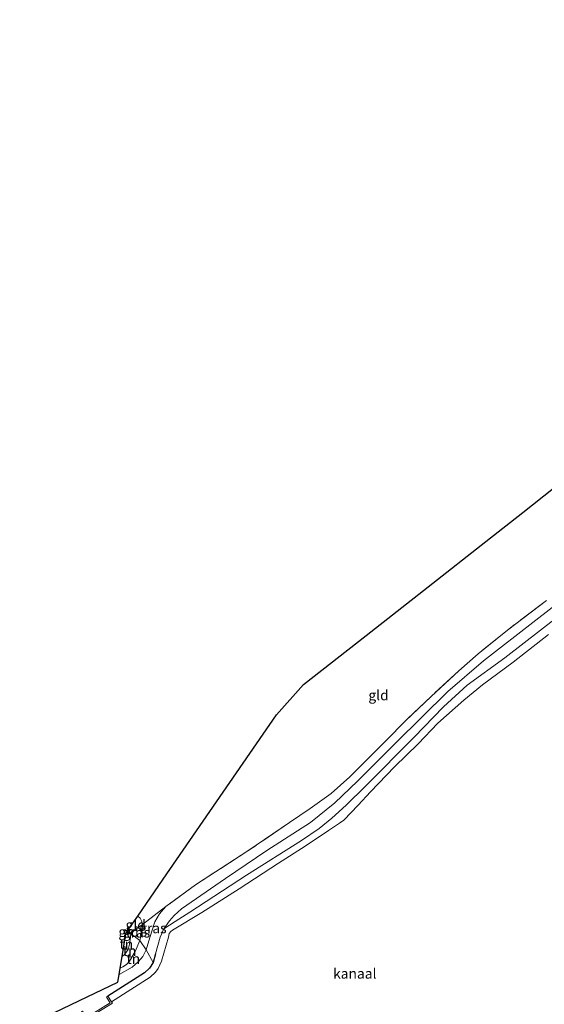
# Model space of a CAD drawing. Units: metres. Extents: x 189996 to 200006, y 572927 to 575001.
# Drawn here: x 190207 to 190336, y 573501 to 573744 of the extents above; entities that cross this region are included whole.
import ezdxf
from ezdxf.enums import TextEntityAlignment as Align

# ---------------------------------------------------------------- set-up
doc = ezdxf.new("R2010")
doc.units = ezdxf.units.M
doc.linetypes.add('IE-TERREINAFSCHEIDING', pattern=[10, 8, -2])
for name, color, linetype, lineweight in [('B-ME-GW-KRUINLIJN-L-B1', 93, 'Continuous', 18), ('B-ME-GW-TEENLIJN-L-B1', 93, 'Continuous', 18), ('B-ME-IE-GRASLAND-GV-B6', 93, 'Continuous', 18), ('B-ME-IE-GRONDWERKLIJN-GROND_INGERICHT-GV-B6', 253, 'Continuous', 18), ('B-ME-IE-TERREINAFSCHEIDING-HAAG-L-B1', 10, 'Continuous', 25), ('B-ME-IE-TERREINAFSCHEIDING-RASTERHEKWERK-L-B1', 8, 'IE-TERREINAFSCHEIDING', 18), ('B-ME-KG-KADASTRAAL-OPNAMEDTMGRENS-L-B1', 10, 'Continuous', 25), ('B-ME-MW-MUUR-GV-B6', 8, 'IE-TERREINAFSCHEIDING-KUNSTMATIG', 18), ('B-ME-OB-BEKLEDING-GV-B6', 253, 'Continuous', 18), ('B-ME-OB-WATERLIJN-L-B1', 133, 'OB-WATERLIJN', 18), ('B-ME-OG-WATER-GV-B6', 153, 'Continuous', 18)]:
    doc.layers.add(name, color=color, linetype=linetype, lineweight=lineweight)
doc.styles.add('NLCS-ISO', font='NLCS-ISO.TTF')
doc.linetypes.add('IE-TERREINAFSCHEIDING-KUNSTMATIG', pattern='A,4,[82,NLCS.SHX,S=0.75,R=90,X=0,Y=0],4,-2', length=10)
doc.linetypes.add('OB-WATERLIJN', pattern='A,10,[32,NLCS.SHX,S=2,R=0,X=0,Y=0],-12', length=22)

msp = doc.modelspace()

# ---------------------------------------------------------------- linework, layer by layer
at = {"layer": 'B-ME-GW-KRUINLIJN-L-B1'}
for points in [[(190243.1471, 573525.4711, 0.4626), (190241.5378, 573523.6906, 0.4176), (190240.4406, 573521.649, 0.3651), (190239.1765, 573517.8115, 0.3081), (190238.2966, 573514.7494, 0.3111), (190237.4325, 573513.0999, 0.2871), (190236.4042, 573511.9335, 0.2871), (190234.8193, 573510.5121, 0.3141), (190231.6454, 573508.7168, 0.3026)], [(190231.8876, 573510.2187, 0.3059), (190232.5742, 573510.5932, 0.2999), (190233.4096, 573511.1813, 0.2474), (190234.2117, 573511.993, 0.2489), (190235.5735, 573514.3226, 0.2654), (190236.7419, 573517.0902, 0.2789), (190237.3047, 573519.3852, 0.2534), (190237.4291, 573521.031, 0.2504), (190237.1543, 573521.901, 0.2099), (190236.7855, 573522.5679, 0.1679), (190236.2396, 573523.0911, 0.1228)]]:
    msp.add_polyline3d(points, dxfattribs=at)
at = {"layer": 'B-ME-GW-TEENLIJN-L-B1'}
for points in [[(190513.9753, 573744.109, -0.4973), (190507.342, 573736.1058, -0.5271), (190499.0074, 573726.7162, -0.5453), (190481.3757, 573709.2971, -0.6091), (190465.9587, 573694.9656, -0.6023), (190449.2135, 573680.6032, -0.6388), (190435.1289, 573669.119, -0.6046), (190417.4185, 573655.5147, -0.5225), (190396.8402, 573639.9945, -0.4815), (190373.0191, 573624.1086, -0.5065), (190352.2056, 573609.9137, -0.4701), (190334.3052, 573596.016, -0.3315), (190321.3788, 573586.0533, -0.2991), (190312.5774, 573578.5003, -0.3261), (190299.7892, 573565.8409, -0.3999), (190290.3167, 573556.3593, -0.3981)], [(190290.3167, 573556.3593, -0.3981), (190284.794, 573551.0149, -0.3831), (190278.8078, 573546.1789, -0.3801), (190268.0411, 573539.2676, -0.4221), (190257.8201, 573532.3422, -0.4386), (190246.9726, 573524.8469, -0.4446), (190245.2117, 573523.2136, -0.4266), (190244.0213, 573521.8953, -0.3996), (190242.6761, 573519.947, -0.3756), (190241.7655, 573517.9157, -0.3576), (190240.5775, 573513.7771, -0.3227)], [(190232.3535, 573513.107, -0.2819), (190233.0503, 573513.679, -0.2626), (190233.892, 573514.835, -0.2626), (190234.2229, 573516.1626, -0.2836), (190234.3921, 573517.8091, -0.3256), (190234.3833, 573518.8774, -0.4156), (190234.0629, 573519.9238, -0.458)]]:
    msp.add_polyline3d(points, dxfattribs=at)
at = {"layer": 'B-ME-IE-GRASLAND-GV-B6'}
for points in [[(190352.2056, 573609.9137, -0.4701), (190334.3052, 573596.016, -0.3315), (190321.3788, 573586.0533, -0.2991), (190312.5774, 573578.5003, -0.3261), (190299.7892, 573565.8409, -0.3999), (190290.3167, 573556.3593, -0.3981), (190284.794, 573551.0149, -0.3831), (190278.8078, 573546.1789, -0.3801), (190268.0411, 573539.2676, -0.4221), (190257.8201, 573532.3422, -0.4386), (190246.9726, 573524.8469, -0.4446), (190245.2117, 573523.2136, -0.4266), (190244.0213, 573521.8953, -0.3996), (190242.6761, 573519.947, -0.3756), (190241.7655, 573517.9157, -0.3576), (190240.5775, 573513.7771, -0.3227), (190239.9774, 573511.6866, -0.3051), (190238.2966, 573514.7494, 0.3111), (190239.1765, 573517.8115, 0.3081), (190240.4406, 573521.649, 0.3651), (190241.5378, 573523.6906, 0.4176), (190243.1471, 573525.4711, 0.4626), (190250.4339, 573530.7677, 0.4731), (190263.3744, 573539.1916, 0.5556), (190273.6324, 573546.1399, 0.5796), (190278.69, 573549.6392, 0.6036), (190283.887, 573553.3124, 0.5661), (190288.4273, 573557.4165, 0.6531), (190297.4319, 573566.3981, 0.5829), (190302.1938, 573571.2289, 0.5631), (190308.471, 573577.2745, 0.5433), (190315.3185, 573583.5615, 0.5847), (190320.0801, 573587.7916, 0.5613), (190327.2842, 573593.6087, 0.5829), (190336.9317, 573600.941, 0.5433)], [(190339.4313, 573596.7007, -0.4807), (190326.6208, 573586.7846, -0.4501), (190317.4046, 573580.0056, -0.4429), (190311.5565, 573574.6567, -0.4591), (190304.3041, 573567.243, -0.4501), (190292.3146, 573555.1512, -0.4231), (190287.5891, 573550.4465, -0.4501), (190283.9916, 573547.2385, -0.4681), (190280.8845, 573544.703, -0.4786), (190276.5884, 573541.7309, -0.5101), (190262.9924, 573533.1775, -0.5551), (190249.0467, 573524.0359, -0.5131), (190245.4651, 573521.7398, -0.5101), (190242.6761, 573519.947, -0.3756), (190244.0213, 573521.8953, -0.3996), (190245.2117, 573523.2136, -0.4266), (190246.9726, 573524.8469, -0.4446), (190257.8201, 573532.3422, -0.4386), (190268.0411, 573539.2676, -0.4221), (190278.8078, 573546.1789, -0.3801), (190284.794, 573551.0149, -0.3831), (190290.3167, 573556.3593, -0.3981), (190299.7892, 573565.8409, -0.3999), (190312.5774, 573578.5003, -0.3261), (190321.3788, 573586.0533, -0.2991), (190334.3052, 573596.016, -0.3315), (190352.2056, 573609.9137, -0.4701)], [(190238.2966, 573514.7494, 0.3111), (190236.7419, 573517.0902, 0.2789), (190237.3047, 573519.3852, 0.2534), (190237.4291, 573521.031, 0.2504), (190243.1471, 573525.4711, 0.4626), (190241.5378, 573523.6906, 0.4176), (190240.4406, 573521.649, 0.3651), (190239.1765, 573517.8115, 0.3081), (190238.2966, 573514.7494, 0.3111)], [(190236.7419, 573517.0902, 0.2789), (190234.3833, 573518.8774, -0.4156), (190237.4291, 573521.031, 0.2504), (190237.3047, 573519.3852, 0.2534), (190236.7419, 573517.0902, 0.2789)]]:
    msp.add_polyline3d(points, dxfattribs=at)
at = {"layer": 'B-ME-IE-GRONDWERKLIJN-GROND_INGERICHT-GV-B6'}
for points in [[(190336.9317, 573600.941, 0.5433), (190327.2842, 573593.6087, 0.5829), (190320.0801, 573587.7916, 0.5613), (190315.3185, 573583.5615, 0.5847), (190308.471, 573577.2745, 0.5433), (190302.1938, 573571.2289, 0.5631), (190297.4319, 573566.3981, 0.5829), (190288.4273, 573557.4165, 0.6531), (190283.887, 573553.3124, 0.5661), (190278.69, 573549.6392, 0.6036), (190273.6324, 573546.1399, 0.5796), (190263.3744, 573539.1916, 0.5556), (190250.4339, 573530.7677, 0.4731), (190243.1471, 573525.4711, 0.4626), (190237.4291, 573521.031, 0.2504), (190237.1543, 573521.901, 0.2099), (190236.7855, 573522.5679, 0.1679), (190236.2396, 573523.0911, 0.1228), (190242.4842, 573532.1774, 0.2815), (190270.3622, 573572.7419, 0.0524), (190277.0615, 573580.1912, 0.0676), (190292.4936, 573592.3115, 0.1785), (190307.7237, 573604.2732, 0.1967), (190321.9452, 573615.4427, 0.074), (190331.0954, 573622.6292, -0.0649), (190338.6688, 573628.5773, -0.3735)], [(190237.4291, 573521.031, 0.2504), (190234.3833, 573518.8774, -0.4156), (190234.0629, 573519.9238, -0.458), (190236.2396, 573523.0911, 0.1228), (190236.7855, 573522.5679, 0.1679), (190237.1543, 573521.901, 0.2099), (190237.4291, 573521.031, 0.2504)], [(190236.7419, 573517.0902, 0.2789), (190235.5735, 573514.3226, 0.2654), (190234.2117, 573511.993, 0.2489), (190233.4096, 573511.1813, 0.2474), (190232.5742, 573510.5932, 0.2999), (190231.8876, 573510.2187, 0.3059), (190232.3535, 573513.107, -0.2819), (190233.0503, 573513.679, -0.2626), (190233.892, 573514.835, -0.2626), (190234.2229, 573516.1626, -0.2836), (190234.3921, 573517.8091, -0.3256), (190234.3833, 573518.8774, -0.4156), (190236.7419, 573517.0902, 0.2789)], [(190234.3833, 573518.8774, -0.4156), (190234.3921, 573517.8091, -0.3256), (190234.2229, 573516.1626, -0.2836), (190233.892, 573514.835, -0.2626), (190233.0503, 573513.679, -0.2626), (190232.3535, 573513.107, -0.2819), (190233.266, 573518.7643, -0.5725), (190233.4386, 573519.0154, -0.5501), (190233.8714, 573518.638, -0.4831), (190234.3833, 573518.8774, -0.4156)], [(190234.3833, 573518.8774, -0.4156), (190233.8714, 573518.638, -0.4831), (190233.4386, 573519.0154, -0.5501), (190234.0629, 573519.9238, -0.458), (190234.3833, 573518.8774, -0.4156)], [(190238.2966, 573514.7494, 0.3111), (190237.4325, 573513.0999, 0.2871), (190236.4042, 573511.9335, 0.2871), (190234.8193, 573510.5121, 0.3141), (190231.6454, 573508.7168, 0.3026), (190231.8876, 573510.2187, 0.3059), (190232.5742, 573510.5932, 0.2999), (190233.4096, 573511.1813, 0.2474), (190234.2117, 573511.993, 0.2489), (190235.5735, 573514.3226, 0.2654), (190236.7419, 573517.0902, 0.2789), (190238.2966, 573514.7494, 0.3111)], [(190207.1401, 573495.2445, 0.3396), (190221.9049, 573502.2963, 0.1963), (190231.3364, 573506.8009, 0.0296), (190231.6454, 573508.7168, 0.3026), (190234.8193, 573510.5121, 0.3141), (190236.4042, 573511.9335, 0.2871), (190237.4325, 573513.0999, 0.2871), (190238.2966, 573514.7494, 0.3111), (190239.9774, 573511.6866, -0.3051)], [(190239.9774, 573511.6866, -0.3051), (190239.0731, 573510.2232, -0.2991), (190237.8943, 573509.1293, -0.2931), (190228.83, 573503.3515, -0.1493), (190228.4957, 573503.1318, -0.0554), (190229.4289, 573501.7114, -0.0119), (190223.5808, 573498.1104, -0.0359)]]:
    msp.add_polyline3d(points, dxfattribs=at)
at = {"layer": 'B-ME-IE-TERREINAFSCHEIDING-HAAG-L-B1'}
msp.add_polyline3d([(190240.5775, 573513.7771, -0.3227), (190239.9774, 573511.6866, -0.3051), (190239.0731, 573510.2232, -0.2991), (190237.8943, 573509.1293, -0.2931), (190228.83, 573503.3515, -0.1493)], dxfattribs=at)
at = {"layer": 'B-ME-IE-TERREINAFSCHEIDING-RASTERHEKWERK-L-B1'}
for points in [[(190336.9317, 573600.941, 0.5433), (190327.2842, 573593.6087, 0.5829), (190320.0801, 573587.7916, 0.5613), (190315.3185, 573583.5615, 0.5847), (190308.471, 573577.2745, 0.5433), (190302.1938, 573571.2289, 0.5631), (190297.4319, 573566.3981, 0.5829), (190288.4273, 573557.4165, 0.6531)], [(190288.4273, 573557.4165, 0.6531), (190283.887, 573553.3124, 0.5661), (190278.69, 573549.6392, 0.6036), (190273.6324, 573546.1399, 0.5796), (190263.3744, 573539.1916, 0.5556), (190250.4339, 573530.7677, 0.4731), (190243.1471, 573525.4711, 0.4626)], [(190243.1471, 573525.4711, 0.4626), (190237.4291, 573521.031, 0.2504), (190234.3833, 573518.8774, -0.4156), (190233.8714, 573518.638, -0.4831), (190233.4386, 573519.0154, -0.5501)]]:
    msp.add_polyline3d(points, dxfattribs=at)
at = {"layer": 'B-ME-KG-KADASTRAAL-OPNAMEDTMGRENS-L-B1'}
msp.add_polyline3d([(190207.1401, 573495.2445, 0.3396), (190221.9049, 573502.2963, 0.1963), (190231.3364, 573506.8009, 0.0296), (190231.6454, 573508.7168, 0.3026), (190231.8876, 573510.2187, 0.3059), (190232.3535, 573513.107, -0.2819), (190233.266, 573518.7643, -0.5725), (190233.4386, 573519.0154, -0.5501), (190234.0629, 573519.9238, -0.458), (190236.2396, 573523.0911, 0.1228), (190242.4842, 573532.1774, 0.2815), (190270.3622, 573572.7419, 0.0524), (190277.0615, 573580.1912, 0.0676), (190292.4936, 573592.3115, 0.1785), (190307.7237, 573604.2732, 0.1967), (190321.9452, 573615.4427, 0.074), (190331.0954, 573622.6292, -0.0649), (190338.6688, 573628.5773, -0.3735)], dxfattribs=at)
at = {"layer": 'B-ME-MW-MUUR-GV-B6'}
msp.add_polyline3d([(190229.7286, 573501.9837, -0.6031), (190229.9894, 573501.5868, -0.6031), (190223.4455, 573497.5574, -0.6031), (190223.2229, 573497.9296, -0.6031), (190222.2944, 573499.4824, -0.1238), (190222.6377, 573499.6876, -0.0644), (190223.5808, 573498.1104, -0.0359), (190229.4289, 573501.7114, -0.0119), (190228.4957, 573503.1318, -0.0554), (190228.83, 573503.3515, -0.1493), (190229.7286, 573501.9837, -0.6031)], dxfattribs=at)
at = {"layer": 'B-ME-OB-BEKLEDING-GV-B6'}
msp.add_polyline3d([(190337.3862, 573592.4836, -0.6031), (190328.663, 573585.7028, -0.6031), (190321.1864, 573580.1328, -0.6031), (190316.508, 573576.3343, -0.6031), (190310.118, 573570.6457, -0.6031), (190305.279, 573565.5717, -0.6031), (190299.49, 573559.865, -0.6031), (190293.555, 573553.7169, -0.6031), (190290.5482, 573550.4805, -0.6031), (190286.9733, 573546.7648, -0.6031), (190285.9019, 573545.9788, -0.6031), (190283.2318, 573544.1822, -0.6031), (190277.4549, 573540.3208, -0.6031), (190270.8761, 573536.1184, -0.6031), (190261.1906, 573529.8513, -0.6031), (190252.045, 573523.9435, -0.6031), (190244.8107, 573519.6116, -0.6031), (190244.3445, 573519.3131, -0.6031), (190243.9712, 573518.8068, -0.6031), (190243.7609, 573517.892, -0.6031), (190242.0648, 573512.0005, -0.6031), (190241.2563, 573510.1351, -0.6031), (190240.5823, 573509.2581, -0.6031), (190239.2413, 573508.0122, -0.6031), (190229.7286, 573501.9837, -0.6031), (190228.83, 573503.3515, -0.1493), (190237.8943, 573509.1293, -0.2931), (190239.0731, 573510.2232, -0.2991), (190239.9774, 573511.6866, -0.3051), (190240.5775, 573513.7771, -0.3227), (190241.7655, 573517.9157, -0.3576), (190242.6761, 573519.947, -0.3756), (190245.4651, 573521.7398, -0.5101), (190249.0467, 573524.0359, -0.5131), (190262.9924, 573533.1775, -0.5551), (190276.5884, 573541.7309, -0.5101), (190280.8845, 573544.703, -0.4786), (190283.9916, 573547.2385, -0.4681), (190287.5891, 573550.4465, -0.4501), (190292.3146, 573555.1512, -0.4231), (190304.3041, 573567.243, -0.4501), (190311.5565, 573574.6567, -0.4591), (190317.4046, 573580.0056, -0.4429), (190326.6208, 573586.7846, -0.4501), (190339.4313, 573596.7007, -0.4807)], dxfattribs=at)
at = {"layer": 'B-ME-OB-WATERLIJN-L-B1'}
for points in [[(190337.3862, 573592.4836, -0.6031), (190328.663, 573585.7028, -0.6031), (190321.1864, 573580.1328, -0.6031), (190316.508, 573576.3343, -0.6031), (190310.118, 573570.6457, -0.6031), (190305.279, 573565.5717, -0.6031), (190299.49, 573559.865, -0.6031), (190293.555, 573553.7169, -0.6031)], [(190293.555, 573553.7169, -0.6031), (190290.5482, 573550.4805, -0.6031), (190286.9733, 573546.7648, -0.6031), (190285.9019, 573545.9788, -0.6031), (190283.2318, 573544.1822, -0.6031), (190277.4549, 573540.3208, -0.6031), (190270.8761, 573536.1184, -0.6031), (190261.1906, 573529.8513, -0.6031), (190252.045, 573523.9435, -0.6031), (190244.8107, 573519.6116, -0.6031), (190244.3445, 573519.3131, -0.6031), (190243.9712, 573518.8068, -0.6031), (190243.7609, 573517.892, -0.6031), (190242.0648, 573512.0005, -0.6031), (190241.2563, 573510.1351, -0.6031), (190240.5823, 573509.2581, -0.6031), (190239.2413, 573508.0122, -0.6031), (190229.7286, 573501.9837, -0.6031), (190229.9894, 573501.5868, -0.6031), (190223.4455, 573497.5574, -0.6031)]]:
    msp.add_polyline3d(points, dxfattribs=at)
at = {"layer": 'B-ME-OG-WATER-GV-B6'}
msp.add_polyline3d([(190223.4455, 573497.5574, -0.6031), (190229.9894, 573501.5868, -0.6031), (190229.7286, 573501.9837, -0.6031), (190239.2413, 573508.0122, -0.6031), (190240.5823, 573509.2581, -0.6031), (190241.2563, 573510.1351, -0.6031), (190242.0648, 573512.0005, -0.6031), (190243.7609, 573517.892, -0.6031), (190243.9712, 573518.8068, -0.6031), (190244.3445, 573519.3131, -0.6031), (190244.8107, 573519.6116, -0.6031), (190252.045, 573523.9435, -0.6031), (190261.1906, 573529.8513, -0.6031), (190270.8761, 573536.1184, -0.6031), (190277.4549, 573540.3208, -0.6031), (190283.2318, 573544.1822, -0.6031), (190285.9019, 573545.9788, -0.6031), (190286.9733, 573546.7648, -0.6031), (190290.5482, 573550.4805, -0.6031), (190293.555, 573553.7169, -0.6031), (190299.49, 573559.865, -0.6031), (190305.279, 573565.5717, -0.6031), (190310.118, 573570.6457, -0.6031), (190316.508, 573576.3343, -0.6031), (190321.1864, 573580.1328, -0.6031), (190328.663, 573585.7028, -0.6031), (190337.3862, 573592.4836, -0.6031)], dxfattribs=at)

# ---------------------------------------------------------------- texts
at = {"layer": 'B-ME-IE-GRASLAND-GV-B6', "ltscale": 0.2, "style": 'NLCS-ISO'}
for p in [(190239.9445, 573520.11025), (190235.9062, 573519.0606)]:
    msp.add_text('gras', height=2.5, dxfattribs=at).set_placement(p, align=Align.MIDDLE_CENTER)
at = {"layer": 'B-ME-IE-GRONDWERKLIJN-GROND_INGERICHT-GV-B6', "ltscale": 0.2, "style": 'NLCS-ISO'}
for s, p in [('gld', (190295.53457, 573577.55047)), ('gld', (190233.95302, 573519.2157)), ('gld', (190235.70706, 573520.91423)), ('tn', (190233.4066, 573516.16916)), ('tn', (190234.21292, 573514.50171)), ('tn', (190235.13294, 573512.56833))]:
    msp.add_text(s, height=2.5, dxfattribs=at).set_placement(p, align=Align.MIDDLE_CENTER)
at = {"layer": 'B-ME-OG-WATER-GV-B6', "ltscale": 0.2, "style": 'NLCS-ISO'}
msp.add_text('kanaal', height=2.5, dxfattribs=at).set_placement((190289.68555, 573508.92559), align=Align.MIDDLE_CENTER)

doc.saveas('drawing.dxf')
